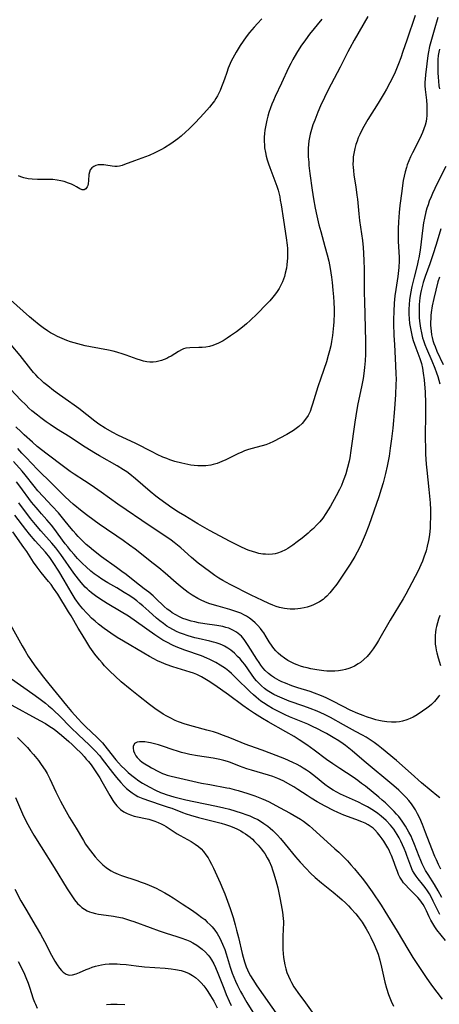
# Model space of a CAD drawing. Units: inches. Extents: x 2098702 to 2104108, y 164897 to 170378.
# Drawn here: x 2099601 to 2099679, y 165155 to 165338 of the extents above; entities that cross this region are included whole.
import ezdxf

# ---------------------------------------------------------------- set-up
doc = ezdxf.new("R2010")
doc.units = ezdxf.units.IN
doc.header["$MEASUREMENT"] = 0
doc.layers.add('c_07_T15S_R20E', color=199, linetype='Continuous')

msp = doc.modelspace()

# ---------------------------------------------------------------- linework, layer by layer
at = {"layer": 'c_07_T15S_R20E'}
for points, elevation in [([(2099679.83, 165174.6), (2099679.16, 165175.83), (2099678.46, 165177.02), (2099677.29, 165178.86), (2099676.82, 165179.65), (2099676.5, 165180.25), (2099676.2, 165180.87), (2099675.92, 165181.5), (2099675.62, 165182.27), (2099674.78, 165184.48), (2099674.33, 165185.56), (2099674.12, 165186.01), (2099673.73, 165186.78), (2099673.09, 165187.88), (2099672.48, 165188.83), (2099672.17, 165189.25), (2099671.85, 165189.66), (2099671.43, 165190.15), (2099670.98, 165190.63), (2099670.4, 165191.21), (2099669.34, 165192.21), (2099668.75, 165192.74), (2099668.12, 165193.27), (2099665.61, 165195.32), (2099664.92, 165195.86), (2099664.23, 165196.39), (2099663.33, 165197.01), (2099660.85, 165198.6), (2099659.56, 165199.47), (2099658.4, 165200.31), (2099656.09, 165202.05), (2099654.71, 165203.04), (2099653.3, 165203.99), (2099652.34, 165204.57), (2099650.79, 165205.47), (2099647.52, 165207.31), (2099646.44, 165207.95), (2099644.97, 165208.85), (2099643.82, 165209.63), (2099642.76, 165210.38), (2099640.09, 165212.37), (2099638.65, 165213.41), (2099637.4, 165214.28), (2099636.35, 165214.96), (2099635.74, 165215.34), (2099635.11, 165215.68), (2099634.2, 165216.12), (2099633.58, 165216.37), (2099632.95, 165216.59), (2099629.76, 165217.59), (2099628.51, 165218.02), (2099627.61, 165218.39), (2099626.9, 165218.71), (2099626.19, 165219.06), (2099625.42, 165219.47), (2099624.32, 165220.1), (2099620.59, 165222.32), (2099619.39, 165223.05), (2099618.19, 165223.82), (2099616.93, 165224.71), (2099615.9, 165225.52), (2099615.29, 165226.04), (2099614.61, 165226.66), (2099613.95, 165227.31), (2099613.64, 165227.62), (2099613, 165228.36), (2099612.39, 165229.12), (2099611.57, 165230.26), (2099610.8, 165231.47), (2099609.48, 165233.72), (2099608.49, 165235.38), (2099607.45, 165237.01), (2099606.82, 165237.9), (2099606.01, 165238.92), (2099604.12, 165241.05), (2099603.08, 165242.27), (2099602.39, 165243.12), (2099600.3, 165245.82)], 984), ([(2099679.5, 165171.46), (2099678.27, 165173.95), (2099677.87, 165174.7), (2099677.53, 165175.28), (2099677.17, 165175.84), (2099676.72, 165176.47), (2099676.23, 165177.1), (2099675.44, 165178.08), (2099675.06, 165178.59), (2099674.7, 165179.11), (2099674.39, 165179.65), (2099674.05, 165180.42), (2099673.36, 165182.42), (2099673.15, 165182.98), (2099672.86, 165183.71), (2099672.54, 165184.43), (2099672.21, 165185.11), (2099671.88, 165185.73), (2099671.52, 165186.34), (2099671.21, 165186.83), (2099670.89, 165187.31), (2099670.28, 165188.08), (2099669.49, 165188.92), (2099668.58, 165189.74), (2099667.96, 165190.22), (2099667.12, 165190.8), (2099666.02, 165191.48), (2099665.26, 165191.89), (2099664.36, 165192.34), (2099662.09, 165193.35), (2099660.99, 165193.85), (2099660.29, 165194.21), (2099659.61, 165194.6), (2099658.73, 165195.18), (2099658.06, 165195.67), (2099656.35, 165197.06), (2099655.78, 165197.5), (2099655.22, 165197.92), (2099654.62, 165198.32), (2099654.02, 165198.71), (2099653.46, 165199.04), (2099652.89, 165199.35), (2099652.12, 165199.74), (2099650.61, 165200.41), (2099648.2, 165201.39), (2099646.39, 165202.07), (2099644.1, 165202.84), (2099643.24, 165203.15), (2099642.48, 165203.45), (2099640.35, 165204.35), (2099639.19, 165204.8), (2099638.09, 165205.19), (2099637.32, 165205.43), (2099636.11, 165205.77), (2099633.57, 165206.43), (2099632.05, 165206.89), (2099630.83, 165207.34), (2099630.19, 165207.6), (2099629.25, 165208.04), (2099628.6, 165208.38), (2099627.94, 165208.77), (2099627.51, 165209.04), (2099626.65, 165209.64), (2099625.39, 165210.58), (2099623.38, 165212.14), (2099621.78, 165213.43), (2099620.12, 165214.8), (2099618.99, 165215.8), (2099618, 165216.75), (2099617.04, 165217.75), (2099616.56, 165218.28), (2099616.09, 165218.84), (2099615.22, 165219.94), (2099614.29, 165221.24), (2099613.7, 165222.14), (2099612.83, 165223.56), (2099612.11, 165224.78), (2099610.79, 165227.05), (2099610.32, 165227.83), (2099608.3, 165231.1), (2099607.54, 165232.24), (2099607.07, 165232.87), (2099606.6, 165233.48), (2099605.24, 165235.12), (2099604.47, 165236.11), (2099603.82, 165237.05), (2099602.53, 165239.04), (2099602.01, 165239.81), (2099599.92, 165242.72)], 982), ([(2099599.54, 165225.36), (2099601.69, 165221.45), (2099602.22, 165220.54), (2099602.83, 165219.54), (2099603.24, 165218.91), (2099604.04, 165217.78), (2099605.66, 165215.65), (2099606.65, 165214.41), (2099609.92, 165210.38), (2099610.88, 165209.25), (2099612.12, 165207.88), (2099612.79, 165207.15), (2099613.47, 165206.45), (2099615.64, 165204.39), (2099616.14, 165203.89), (2099616.62, 165203.39), (2099617.06, 165202.88), (2099617.53, 165202.32), (2099619.13, 165200.27), (2099619.65, 165199.67), (2099620.21, 165199.07), (2099620.78, 165198.5), (2099621.45, 165197.89), (2099622.13, 165197.3), (2099622.59, 165196.94), (2099623.44, 165196.34), (2099624.11, 165195.91), (2099625.36, 165195.2), (2099626.49, 165194.61), (2099627.46, 165194.16), (2099627.98, 165193.96), (2099628.49, 165193.77), (2099629.3, 165193.53), (2099629.93, 165193.36), (2099632.15, 165192.82), (2099633.68, 165192.47), (2099637.88, 165191.59), (2099639.22, 165191.3), (2099640.33, 165191.03), (2099641.27, 165190.77), (2099642.66, 165190.34), (2099643.37, 165190.09), (2099644.1, 165189.8), (2099644.85, 165189.47), (2099645.56, 165189.11), (2099646.26, 165188.71), (2099646.72, 165188.41), (2099647.43, 165187.9), (2099647.9, 165187.52), (2099648.36, 165187.11), (2099648.82, 165186.67), (2099649.27, 165186.21), (2099649.81, 165185.61), (2099650.69, 165184.55), (2099652.58, 165182.2), (2099653.46, 165181.17), (2099654.56, 165179.99), (2099655.39, 165179.16), (2099656.27, 165178.35), (2099657.44, 165177.35), (2099659.59, 165175.62), (2099660.8, 165174.62), (2099661.29, 165174.19), (2099661.9, 165173.63), (2099662.46, 165173.06), (2099662.91, 165172.58), (2099663.81, 165171.56), (2099664.25, 165171.02), (2099664.66, 165170.48), (2099664.99, 165170.01), (2099665.38, 165169.4), (2099665.74, 165168.79), (2099666.24, 165167.88), (2099666.61, 165167.17), (2099667.26, 165165.83), (2099667.74, 165164.67), (2099667.97, 165164.04), (2099668.29, 165162.96), (2099668.61, 165161.66), (2099669.24, 165158.85), (2099669.54, 165157.7), (2099669.9, 165156.56), (2099670.15, 165155.93), (2099670.41, 165155.3), (2099670.84, 165154.38)], 982), ([(2099599.69, 165215.34), (2099603.64, 165212.54), (2099604.81, 165211.7), (2099606, 165210.79), (2099606.6, 165210.31), (2099607.18, 165209.83), (2099607.66, 165209.39), (2099608.61, 165208.47), (2099610.78, 165206.28), (2099612.18, 165204.93), (2099614.19, 165203.04), (2099615.23, 165201.98), (2099616.14, 165200.97), (2099616.61, 165200.38), (2099618.5, 165197.89), (2099619.24, 165196.96), (2099620.05, 165196.02), (2099620.62, 165195.41), (2099621.14, 165194.92), (2099621.67, 165194.47), (2099622.16, 165194.09), (2099622.75, 165193.72), (2099623.26, 165193.44), (2099624.16, 165193.04), (2099625.4, 165192.59), (2099627.79, 165191.83), (2099628.91, 165191.46), (2099629.54, 165191.22), (2099631.56, 165190.42), (2099632.25, 165190.18), (2099633.06, 165189.92), (2099634.5, 165189.51), (2099638.74, 165188.44), (2099639.54, 165188.21), (2099640.32, 165187.95), (2099641.14, 165187.62), (2099641.77, 165187.33), (2099642.39, 165187), (2099642.84, 165186.74), (2099643.28, 165186.45), (2099643.71, 165186.14), (2099644.13, 165185.82), (2099644.56, 165185.44), (2099644.98, 165185.05), (2099645.62, 165184.38), (2099646.29, 165183.6), (2099646.6, 165183.19), (2099646.89, 165182.77), (2099647.35, 165182), (2099647.67, 165181.38), (2099648.11, 165180.36), (2099648.33, 165179.77), (2099648.53, 165179.17), (2099648.94, 165177.78), (2099649.29, 165176.38), (2099649.69, 165174.56), (2099649.95, 165173.23), (2099650.17, 165171.85), (2099650.3, 165170.72), (2099650.34, 165170.15), (2099650.34, 165169.56), (2099650.33, 165168.97), (2099650.23, 165167.1), (2099650.22, 165165.73), (2099650.25, 165164.9), (2099650.29, 165164.16), (2099650.36, 165163.42), (2099650.46, 165162.75), (2099650.58, 165162.08), (2099650.78, 165161.32), (2099651.01, 165160.63), (2099651.28, 165159.95), (2099651.6, 165159.24), (2099651.84, 165158.78), (2099652.29, 165157.98), (2099652.59, 165157.52), (2099653.03, 165156.89), (2099654.44, 165154.98), (2099656.02, 165152.79)], 984), ([(2099599.05, 165210.78), (2099604.98, 165207.58), (2099606, 165207.01), (2099606.49, 165206.72), (2099607.15, 165206.29), (2099607.65, 165205.93), (2099608.33, 165205.4), (2099608.99, 165204.84), (2099610.38, 165203.66), (2099611.01, 165203.08), (2099611.6, 165202.51), (2099612.72, 165201.4), (2099613.24, 165200.84), (2099613.63, 165200.4), (2099614.04, 165199.91), (2099614.51, 165199.3), (2099615.27, 165198.22), (2099616.12, 165196.91), (2099616.54, 165196.21), (2099618.02, 165193.6), (2099618.57, 165192.69), (2099618.84, 165192.3), (2099619.33, 165191.66), (2099619.6, 165191.37), (2099620.02, 165191), (2099620.6, 165190.59), (2099621.23, 165190.25), (2099621.88, 165189.99), (2099622.54, 165189.78), (2099623.14, 165189.63), (2099624.65, 165189.32), (2099625.28, 165189.18), (2099625.85, 165189.02), (2099626.41, 165188.83), (2099626.99, 165188.6), (2099627.56, 165188.34), (2099628.08, 165188.07), (2099628.51, 165187.82), (2099630.01, 165186.81), (2099630.56, 165186.46), (2099631.12, 165186.13), (2099631.77, 165185.77), (2099633.16, 165185.03), (2099633.93, 165184.55), (2099634.54, 165184.08), (2099635, 165183.64), (2099635.44, 165183.16), (2099635.89, 165182.58), (2099636.31, 165181.98), (2099636.6, 165181.48), (2099636.97, 165180.79), (2099637.31, 165180.09), (2099638.58, 165177.36), (2099639.09, 165176.17), (2099639.43, 165175.28), (2099640.41, 165172.54), (2099640.97, 165170.85), (2099641.35, 165169.54), (2099641.63, 165168.49), (2099641.96, 165167.15), (2099642.66, 165164.19), (2099642.83, 165163.51), (2099643.09, 165162.61), (2099643.4, 165161.72), (2099643.64, 165161.14), (2099643.84, 165160.72), (2099644.22, 165160.01), (2099644.64, 165159.32), (2099645.41, 165158.14), (2099649.39, 165152.5)], 986), ([(2099600.8, 165204.38), (2099601.72, 165203.5), (2099602.65, 165202.53), (2099603.17, 165201.95), (2099603.8, 165201.22), (2099604.7, 165200.11), (2099605.24, 165199.37), (2099605.96, 165198.29), (2099606.32, 165197.68), (2099606.83, 165196.72), (2099607.97, 165194.27), (2099608.39, 165193.42), (2099608.84, 165192.54), (2099609.55, 165191.2), (2099610.52, 165189.51), (2099611.73, 165187.5), (2099613.08, 165185.23), (2099613.51, 165184.56), (2099613.99, 165183.88), (2099614.86, 165182.71), (2099615.26, 165182.21), (2099615.82, 165181.57), (2099616.25, 165181.12), (2099616.7, 165180.69), (2099617.32, 165180.19), (2099617.77, 165179.88), (2099618.24, 165179.59), (2099618.68, 165179.35), (2099619.12, 165179.14), (2099619.55, 165178.96), (2099620.16, 165178.72), (2099623.02, 165177.8), (2099623.88, 165177.49), (2099624.62, 165177.2), (2099625.36, 165176.9), (2099626.64, 165176.33), (2099627.33, 165175.99), (2099628.25, 165175.5), (2099629.03, 165175.03), (2099629.8, 165174.53), (2099631.48, 165173.42), (2099633.43, 165172.16), (2099634.36, 165171.52), (2099635.17, 165170.9), (2099635.68, 165170.48), (2099636.17, 165170.04), (2099636.72, 165169.51), (2099637.07, 165169.12), (2099637.56, 165168.52), (2099638, 165167.88), (2099638.48, 165167.05), (2099638.76, 165166.5), (2099639.02, 165165.93), (2099639.43, 165164.9), (2099639.69, 165164.13), (2099640.41, 165161.63), (2099640.78, 165160.54), (2099641.08, 165159.78), (2099641.4, 165159.04), (2099641.78, 165158.23), (2099642.37, 165157.07), (2099642.72, 165156.45), (2099643.53, 165155.05), (2099644.97, 165152.73)], 988), ([(2099680.52, 165166.57), (2099678.95, 165168.57), (2099678.53, 165169.15), (2099678.15, 165169.75), (2099677.81, 165170.36), (2099677.49, 165171.03), (2099676.99, 165172.14), (2099676.63, 165172.84), (2099676.37, 165173.29), (2099676.07, 165173.76), (2099675.73, 165174.2), (2099675.39, 165174.59), (2099673.65, 165176.32), (2099673.13, 165176.88), (2099672.74, 165177.36), (2099672.38, 165177.86), (2099672.06, 165178.41), (2099671.81, 165178.91), (2099671.59, 165179.43), (2099671.34, 165180.08), (2099670.79, 165181.61), (2099670.47, 165182.43), (2099670.26, 165182.92), (2099670.03, 165183.4), (2099669.78, 165183.86), (2099669.04, 165185.08), (2099668.72, 165185.55), (2099668.39, 165186.01), (2099667.9, 165186.64), (2099667.37, 165187.21), (2099667.07, 165187.49), (2099666.67, 165187.79), (2099666.13, 165188.13), (2099665.56, 165188.43), (2099664.96, 165188.7), (2099663.83, 165189.15), (2099661.59, 165189.94), (2099660.47, 165190.41), (2099659.67, 165190.79), (2099658.13, 165191.59), (2099656.63, 165192.43), (2099655.5, 165193.12), (2099654.76, 165193.59), (2099653.02, 165194.75), (2099652.29, 165195.21), (2099651.71, 165195.54), (2099650.28, 165196.31), (2099649.28, 165196.78), (2099648.37, 165197.12), (2099647.58, 165197.37), (2099644.39, 165198.31), (2099643.55, 165198.58), (2099642.19, 165199.08), (2099640.48, 165199.77), (2099639.95, 165199.95), (2099639.23, 165200.15), (2099638.5, 165200.33), (2099637.29, 165200.57), (2099634.33, 165201.01), (2099632.91, 165201.26), (2099632.2, 165201.41), (2099631.36, 165201.61), (2099630.59, 165201.83), (2099629.78, 165202.09), (2099627.8, 165202.79), (2099627.08, 165203.01), (2099626.32, 165203.23), (2099625.58, 165203.4), (2099625.24, 165203.47), (2099624.55, 165203.58), (2099624.02, 165203.61), (2099623.54, 165203.6), (2099623.1, 165203.53), (2099622.62, 165203.27), (2099622.36, 165202.75), (2099622.35, 165202.43), (2099622.42, 165201.95), (2099622.58, 165201.46), (2099622.85, 165200.96), (2099623.09, 165200.65), (2099623.58, 165200.18), (2099624.04, 165199.82), (2099624.55, 165199.48), (2099625.25, 165199.04), (2099625.8, 165198.73), (2099627.09, 165198.05), (2099627.85, 165197.71), (2099628.22, 165197.56), (2099628.68, 165197.41), (2099629.46, 165197.19), (2099635.1, 165195.93), (2099636.62, 165195.62), (2099639.78, 165195.05), (2099640.32, 165194.94), (2099641.16, 165194.74), (2099641.91, 165194.52), (2099643.74, 165193.96), (2099645.03, 165193.53), (2099645.67, 165193.3), (2099646.29, 165193.06), (2099647.01, 165192.74), (2099647.7, 165192.4), (2099649.61, 165191.36), (2099651.61, 165190.31), (2099652.38, 165189.88), (2099653.51, 165189.2), (2099654.09, 165188.81), (2099654.65, 165188.39), (2099655.2, 165187.96), (2099655.77, 165187.48), (2099659.93, 165183.7), (2099660.65, 165183.03), (2099661.58, 165182.13), (2099662.26, 165181.42), (2099662.93, 165180.7), (2099663.58, 165179.96), (2099664.4, 165178.98), (2099665.02, 165178.21), (2099665.62, 165177.42), (2099666.88, 165175.65), (2099668.53, 165173.2), (2099669.26, 165172.08), (2099671.56, 165168.35), (2099673.53, 165165), (2099674.48, 165163.43), (2099675.92, 165161.17), (2099676.91, 165159.68), (2099677.92, 165158.28), (2099679.94, 165155.67)], 980), ([(2099600.42, 165193.26), (2099601.37, 165191.03), (2099601.95, 165189.77), (2099602.74, 165188.23), (2099603.38, 165187.08), (2099603.88, 165186.23), (2099605.24, 165184.02), (2099607.64, 165180.22), (2099610.07, 165176.24), (2099610.66, 165175.3), (2099611.04, 165174.73), (2099611.45, 165174.17), (2099612.02, 165173.49), (2099612.41, 165173.11), (2099612.81, 165172.76), (2099613.29, 165172.42), (2099613.79, 165172.14), (2099614.22, 165171.95), (2099614.68, 165171.79), (2099615.35, 165171.61), (2099615.88, 165171.5), (2099616.43, 165171.41), (2099618.67, 165171.12), (2099619.29, 165171.02), (2099620.36, 165170.79), (2099621.12, 165170.59), (2099621.87, 165170.35), (2099622.51, 165170.13), (2099625.5, 165168.99), (2099627.2, 165168.38), (2099628.53, 165167.96), (2099630.48, 165167.37), (2099631.25, 165167.12), (2099632.27, 165166.73), (2099632.89, 165166.45), (2099633.49, 165166.15), (2099634.21, 165165.74), (2099634.74, 165165.37), (2099635.24, 165164.98), (2099635.82, 165164.44), (2099636.35, 165163.86), (2099636.61, 165163.52), (2099636.97, 165162.98), (2099637.36, 165162.28), (2099637.71, 165161.55), (2099638.15, 165160.49), (2099639.22, 165157.71), (2099639.69, 165156.54), (2099640.23, 165155.29), (2099640.61, 165154.5)], 990), ([(2099600.3, 165176.13), (2099601.46, 165173.98), (2099602.34, 165172.44), (2099604.31, 165169.12), (2099605.09, 165167.78), (2099605.84, 165166.4), (2099607.16, 165163.87), (2099607.78, 165162.73), (2099608.21, 165162.04), (2099608.62, 165161.46), (2099608.98, 165161.04), (2099609.35, 165160.68), (2099609.89, 165160.32), (2099610.46, 165160.15), (2099611.07, 165160.19), (2099611.73, 165160.38), (2099612.38, 165160.65), (2099613.58, 165161.17), (2099614.15, 165161.4), (2099614.73, 165161.61), (2099615.33, 165161.8), (2099615.89, 165161.95), (2099616.46, 165162.07), (2099617.16, 165162.17), (2099617.87, 165162.24), (2099618.63, 165162.26), (2099619.35, 165162.25), (2099619.92, 165162.21), (2099621.08, 165162.1), (2099622.89, 165161.88), (2099624.45, 165161.72), (2099628.29, 165161.44), (2099629.43, 165161.33), (2099630.26, 165161.22), (2099631.3, 165161), (2099632.04, 165160.76), (2099632.76, 165160.45), (2099633.44, 165160.07), (2099633.99, 165159.69), (2099634.51, 165159.23), (2099635, 165158.73), (2099635.5, 165158.14), (2099635.9, 165157.63), (2099636.27, 165157.1), (2099636.78, 165156.32), (2099637.38, 165155.27), (2099637.99, 165154.05)], 992)]:
    msp.add_lwpolyline(points, dxfattribs=dict(at, elevation=elevation))
for points in [[(2099657.51, 165338.22, 1000), (2099655.21, 165335.37, 1000), (2099654.43, 165334.36, 1000), (2099653.61, 165333.18, 1000), (2099652.76, 165331.84, 1000), (2099652.09, 165330.67, 1000), (2099651.71, 165329.93, 1000), (2099651.32, 165329.13, 1000), (2099650.02, 165326.29, 1000), (2099648.8, 165323.76, 1000), (2099648.48, 165323.07, 1000), (2099648.19, 165322.37, 1000), (2099647.93, 165321.66, 1000), (2099647.64, 165320.81, 1000), (2099647.44, 165320.11, 1000), (2099647.25, 165319.37, 1000), (2099647.05, 165318.45, 1000), (2099646.9, 165317.52, 1000), (2099646.83, 165316.91, 1000), (2099646.78, 165316.19, 1000), (2099646.77, 165315.47, 1000), (2099646.8, 165314.75, 1000), (2099646.84, 165314.25, 1000), (2099646.99, 165313.37, 1000), (2099647.15, 165312.68, 1000), (2099647.34, 165311.98, 1000), (2099647.58, 165311.24, 1000), (2099647.82, 165310.55, 1000), (2099648.75, 165308.1, 1000), (2099649.11, 165307.08, 1000), (2099649.34, 165306.32, 1000), (2099649.65, 165305.09, 1000), (2099649.77, 165304.49, 1000), (2099649.92, 165303.58, 1000), (2099650.34, 165300.75, 1000), (2099650.85, 165297.47, 1000), (2099651.03, 165296.08, 1000), (2099651.08, 165295.49, 1000), (2099651.11, 165294.91, 1000), (2099651.11, 165294.27, 1000), (2099651.1, 165293.7, 1000), (2099651.06, 165293.13, 1000), (2099650.99, 165292.46, 1000), (2099650.89, 165291.79, 1000), (2099650.7, 165290.91, 1000), (2099650.52, 165290.25, 1000), (2099650.35, 165289.76, 1000), (2099650.16, 165289.28, 1000), (2099649.87, 165288.65, 1000), (2099649.54, 165288.04, 1000), (2099649.18, 165287.45, 1000), (2099648.88, 165287.03, 1000), (2099648.36, 165286.39, 1000), (2099647.81, 165285.76, 1000), (2099647.21, 165285.12, 1000), (2099645.46, 165283.32, 1000), (2099644.17, 165282.05, 1000), (2099643.47, 165281.42, 1000), (2099642.72, 165280.8, 1000), (2099641.6, 165279.96, 1000), (2099640.52, 165279.22, 1000), (2099639.85, 165278.78, 1000), (2099639.1, 165278.31, 1000), (2099638.62, 165278.03, 1000), (2099638.13, 165277.78, 1000), (2099637.66, 165277.57, 1000), (2099637.18, 165277.39, 1000), (2099636.55, 165277.23, 1000), (2099635.91, 165277.12, 1000), (2099635.2, 165277.05, 1000), (2099634.57, 165277.02, 1000), (2099632.89, 165276.98, 1000), (2099632.18, 165276.9, 1000), (2099631.75, 165276.79, 1000), (2099631.35, 165276.63, 1000), (2099630.78, 165276.31, 1000), (2099629.42, 165275.43, 1000), (2099629.03, 165275.21, 1000), (2099628.63, 165275, 1000), (2099628.14, 165274.79, 1000), (2099627.64, 165274.62, 1000), (2099627.13, 165274.49, 1000), (2099626.66, 165274.4, 1000), (2099626.06, 165274.33, 1000), (2099625.47, 165274.32, 1000), (2099624.89, 165274.38, 1000), (2099624.31, 165274.49, 1000), (2099623.7, 165274.66, 1000), (2099623.09, 165274.86, 1000), (2099621.08, 165275.61, 1000), (2099620.47, 165275.82, 1000), (2099619.31, 165276.17, 1000), (2099618.63, 165276.33, 1000), (2099617.77, 165276.52, 1000), (2099614.42, 165277.16, 1000), (2099613.43, 165277.37, 1000), (2099612.05, 165277.7, 1000), (2099611.38, 165277.89, 1000), (2099610.71, 165278.09, 1000), (2099610.02, 165278.34, 1000), (2099609.14, 165278.69, 1000), (2099608.27, 165279.08, 1000), (2099607.57, 165279.44, 1000), (2099606.97, 165279.79, 1000), (2099606.38, 165280.17, 1000), (2099605.61, 165280.69, 1000), (2099604.86, 165281.25, 1000), (2099603.77, 165282.12, 1000), (2099603.03, 165282.76, 1000), (2099601.85, 165283.8, 1000), (2099599.53, 165285.9, 1000)], [(2099674.86, 165338.86, 996), (2099673.36, 165334.3, 996), (2099672.62, 165332.15, 996), (2099672.21, 165331, 996), (2099671.78, 165329.86, 996), (2099671.15, 165328.35, 996), (2099670.58, 165327.12, 996), (2099670.17, 165326.32, 996), (2099669.54, 165325.14, 996), (2099669.11, 165324.39, 996), (2099667.97, 165322.53, 996), (2099666.06, 165319.51, 996), (2099665.3, 165318.2, 996), (2099664.94, 165317.51, 996), (2099664.56, 165316.71, 996), (2099664.3, 165316.11, 996), (2099664.06, 165315.49, 996), (2099663.85, 165314.87, 996), (2099663.63, 165314.09, 996), (2099663.5, 165313.46, 996), (2099663.36, 165312.53, 996), (2099663.31, 165311.86, 996), (2099663.3, 165311.2, 996), (2099663.33, 165310.59, 996), (2099663.38, 165309.98, 996), (2099663.49, 165309.14, 996), (2099663.84, 165306.94, 996), (2099664.05, 165305.44, 996), (2099664.13, 165304.69, 996), (2099664.38, 165301.95, 996), (2099664.53, 165300.7, 996), (2099665.06, 165296.98, 996), (2099665.19, 165295.65, 996), (2099665.26, 165294.62, 996), (2099665.33, 165293.16, 996), (2099665.36, 165291.7, 996), (2099665.4, 165287.17, 996), (2099665.42, 165285.7, 996), (2099665.63, 165278.16, 996), (2099665.64, 165276.89, 996), (2099665.62, 165275.81, 996), (2099665.57, 165274.55, 996), (2099665.46, 165273.34, 996), (2099665.32, 165272.19, 996), (2099665.19, 165271.29, 996), (2099664.89, 165269.73, 996), (2099664.2, 165266.57, 996), (2099664, 165265.5, 996), (2099663.64, 165263.14, 996), (2099662.93, 165257.84, 996), (2099662.71, 165256.52, 996), (2099662.59, 165255.89, 996), (2099662.31, 165254.72, 996), (2099661.96, 165253.49, 996), (2099661.74, 165252.83, 996), (2099661.5, 165252.18, 996), (2099661.14, 165251.31, 996), (2099660.8, 165250.6, 996), (2099660.18, 165249.4, 996), (2099659.1, 165247.47, 996), (2099658.7, 165246.79, 996), (2099658.27, 165246.12, 996), (2099657.67, 165245.26, 996), (2099657.12, 165244.59, 996), (2099656.54, 165243.94, 996), (2099655.97, 165243.36, 996), (2099655.36, 165242.81, 996), (2099654.98, 165242.48, 996), (2099653.83, 165241.53, 996), (2099652.92, 165240.82, 996), (2099652.07, 165240.21, 996), (2099651.19, 165239.63, 996), (2099650.73, 165239.36, 996), (2099649.9, 165238.97, 996), (2099649.23, 165238.74, 996), (2099648.78, 165238.63, 996), (2099648.32, 165238.56, 996), (2099647.5, 165238.5, 996), (2099647, 165238.52, 996), (2099646.5, 165238.57, 996), (2099645.79, 165238.69, 996), (2099645.18, 165238.84, 996), (2099644.57, 165239.03, 996), (2099643.96, 165239.25, 996), (2099643.5, 165239.43, 996), (2099642.31, 165239.97, 996), (2099640.44, 165240.91, 996), (2099636.57, 165242.98, 996), (2099634.43, 165244.19, 996), (2099631.96, 165245.66, 996), (2099630.78, 165246.39, 996), (2099629.58, 165247.19, 996), (2099628.43, 165247.99, 996), (2099627.35, 165248.78, 996), (2099626.59, 165249.36, 996), (2099625.51, 165250.24, 996), (2099622.82, 165252.58, 996), (2099621.75, 165253.44, 996), (2099621.17, 165253.86, 996), (2099620.58, 165254.27, 996), (2099619.35, 165255.02, 996), (2099616.07, 165256.87, 996), (2099615.34, 165257.3, 996), (2099614.2, 165257.99, 996), (2099612.92, 165258.8, 996), (2099610.6, 165260.32, 996), (2099608.08, 165261.91, 996), (2099606.91, 165262.69, 996), (2099606.13, 165263.22, 996), (2099605.17, 165263.92, 996), (2099604.51, 165264.43, 996), (2099603.49, 165265.27, 996), (2099602.94, 165265.77, 996), (2099602.4, 165266.28, 996), (2099601.4, 165267.29, 996), (2099599.59, 165269.2, 996)], [(2099666.1, 165338.69, 998), (2099663.54, 165334.25, 998), (2099662.72, 165332.79, 998), (2099662.34, 165332.09, 998), (2099660.89, 165329.23, 998), (2099658.69, 165325.06, 998), (2099657.97, 165323.59, 998), (2099657.26, 165322.05, 998), (2099656.75, 165320.84, 998), (2099656.17, 165319.38, 998), (2099655.85, 165318.53, 998), (2099655.57, 165317.66, 998), (2099655.34, 165316.8, 998), (2099655.2, 165316.15, 998), (2099655.09, 165315.5, 998), (2099655.01, 165314.85, 998), (2099654.97, 165314.16, 998), (2099654.95, 165313.5, 998), (2099654.98, 165312.53, 998), (2099655.05, 165311.55, 998), (2099655.11, 165310.92, 998), (2099655.29, 165309.47, 998), (2099655.7, 165306.34, 998), (2099655.95, 165304.7, 998), (2099656.26, 165303.01, 998), (2099656.57, 165301.57, 998), (2099656.97, 165299.87, 998), (2099657.29, 165298.67, 998), (2099658.09, 165295.88, 998), (2099658.52, 165294.27, 998), (2099658.79, 165293.12, 998), (2099659.05, 165291.73, 998), (2099659.29, 165290.15, 998), (2099659.42, 165289.17, 998), (2099659.58, 165287.71, 998), (2099659.67, 165286.5, 998), (2099659.73, 165285.46, 998), (2099659.77, 165284.15, 998), (2099659.78, 165283.46, 998), (2099659.74, 165281.85, 998), (2099659.7, 165281.16, 998), (2099659.57, 165279.92, 998), (2099659.49, 165279.28, 998), (2099659.31, 165278.17, 998), (2099659.15, 165277.34, 998), (2099658.94, 165276.44, 998), (2099658.7, 165275.54, 998), (2099658.35, 165274.36, 998), (2099657.31, 165271.33, 998), (2099656.77, 165269.71, 998), (2099655.78, 165266.49, 998), (2099655.6, 165265.95, 998), (2099655.3, 165265.15, 998), (2099654.94, 165264.4, 998), (2099654.48, 165263.67, 998), (2099653.84, 165262.91, 998), (2099653.21, 165262.32, 998), (2099652.74, 165261.95, 998), (2099652.25, 165261.59, 998), (2099651.63, 165261.2, 998), (2099650.99, 165260.84, 998), (2099648.52, 165259.55, 998), (2099647.7, 165259.17, 998), (2099647.05, 165258.92, 998), (2099646.38, 165258.71, 998), (2099644.28, 165258.16, 998), (2099643.63, 165257.96, 998), (2099643.11, 165257.78, 998), (2099642.59, 165257.57, 998), (2099641.85, 165257.24, 998), (2099639.6, 165256.12, 998), (2099638.86, 165255.79, 998), (2099637.99, 165255.46, 998), (2099637.26, 165255.25, 998), (2099636.82, 165255.15, 998), (2099635.91, 165255.03, 998), (2099634.98, 165254.99, 998), (2099634.42, 165255.01, 998), (2099633.73, 165255.06, 998), (2099633.13, 165255.15, 998), (2099632.53, 165255.25, 998), (2099631.44, 165255.48, 998), (2099630.11, 165255.82, 998), (2099629.21, 165256.11, 998), (2099628.6, 165256.34, 998), (2099627.9, 165256.63, 998), (2099626.83, 165257.12, 998), (2099625.87, 165257.58, 998), (2099622.84, 165259.13, 998), (2099619.51, 165260.69, 998), (2099618.55, 165261.2, 998), (2099617.17, 165262, 998), (2099615.99, 165262.78, 998), (2099615.24, 165263.31, 998), (2099612.23, 165265.66, 998), (2099611.38, 165266.3, 998), (2099610.33, 165267.05, 998), (2099608.61, 165268.25, 998), (2099607.52, 165269.04, 998), (2099606.46, 165269.88, 998), (2099605.75, 165270.48, 998), (2099605.2, 165270.97, 998), (2099604.67, 165271.48, 998), (2099604.21, 165271.95, 998), (2099603.81, 165272.4, 998), (2099603.31, 165272.99, 998), (2099601.29, 165275.57, 998), (2099599.62, 165277.54, 998)], [(2099679.1, 165338.5, 994), (2099678.4, 165336.15, 994), (2099677.78, 165333.97, 994), (2099677.57, 165333.11, 994), (2099677.37, 165332.11, 994), (2099677.25, 165331.41, 994), (2099677.06, 165329.88, 994), (2099676.82, 165327.81, 994), (2099676.74, 165327.01, 994), (2099676.71, 165326.48, 994), (2099676.71, 165325.78, 994), (2099676.76, 165325.11, 994), (2099676.98, 165323.11, 994), (2099677.05, 165322.2, 994), (2099677.08, 165321.66, 994), (2099677.09, 165321.12, 994), (2099677.05, 165320.19, 994), (2099677, 165319.68, 994), (2099676.91, 165319.16, 994), (2099676.74, 165318.46, 994), (2099676.52, 165317.78, 994), (2099676.25, 165317.08, 994), (2099675.74, 165315.97, 994), (2099674.38, 165313.32, 994), (2099674.03, 165312.58, 994), (2099673.71, 165311.83, 994), (2099673.41, 165311.03, 994), (2099673.26, 165310.59, 994), (2099673.03, 165309.76, 994), (2099672.83, 165308.93, 994), (2099672.68, 165308.13, 994), (2099672.53, 165307.22, 994), (2099672.38, 165306.14, 994), (2099672.06, 165303.5, 994), (2099671.92, 165302.17, 994), (2099671.77, 165300.44, 994), (2099671.71, 165299.17, 994), (2099671.69, 165298.06, 994), (2099671.72, 165296.76, 994), (2099671.88, 165293.88, 994), (2099671.89, 165293.17, 994), (2099671.85, 165291.97, 994), (2099671.74, 165290.83, 994), (2099671.66, 165290.24, 994), (2099671.26, 165287.87, 994), (2099671.1, 165286.69, 994), (2099670.97, 165285.28, 994), (2099670.89, 165283.76, 994), (2099670.86, 165282.27, 994), (2099670.86, 165281.52, 994), (2099670.92, 165279.3, 994), (2099671.01, 165277.58, 994), (2099671.25, 165273.71, 994), (2099671.31, 165272.16, 994), (2099671.32, 165271.14, 994), (2099671.3, 165270.14, 994), (2099671.22, 165268.29, 994), (2099671.02, 165265.6, 994), (2099670.7, 165261.99, 994), (2099670.49, 165260.05, 994), (2099670.26, 165258.3, 994), (2099670.02, 165256.8, 994), (2099669.65, 165254.91, 994), (2099669.36, 165253.59, 994), (2099668.9, 165251.82, 994), (2099668.56, 165250.66, 994), (2099668.09, 165249.25, 994), (2099666.23, 165243.91, 994), (2099665.57, 165242.15, 994), (2099665.21, 165241.27, 994), (2099664.62, 165239.96, 994), (2099664.1, 165238.95, 994), (2099663.64, 165238.13, 994), (2099662.75, 165236.66, 994), (2099661.54, 165234.82, 994), (2099660.79, 165233.72, 994), (2099660.27, 165232.98, 994), (2099659.52, 165231.98, 994), (2099659, 165231.34, 994), (2099658.45, 165230.75, 994), (2099658.09, 165230.42, 994), (2099657.74, 165230.13, 994), (2099657.06, 165229.67, 994), (2099656.34, 165229.27, 994), (2099655.84, 165229.05, 994), (2099655.32, 165228.85, 994), (2099654.78, 165228.68, 994), (2099654.22, 165228.54, 994), (2099653.55, 165228.42, 994), (2099653.01, 165228.35, 994), (2099652.47, 165228.32, 994), (2099651.58, 165228.32, 994), (2099651.07, 165228.37, 994), (2099650.57, 165228.43, 994), (2099649.64, 165228.63, 994), (2099649.01, 165228.83, 994), (2099648.39, 165229.06, 994), (2099647.6, 165229.37, 994), (2099646.44, 165229.89, 994), (2099644.33, 165230.91, 994), (2099640.44, 165232.89, 994), (2099639.09, 165233.63, 994), (2099638.34, 165234.08, 994), (2099637.56, 165234.58, 994), (2099636.55, 165235.29, 994), (2099634.49, 165236.9, 994), (2099633.22, 165237.95, 994), (2099631.25, 165239.7, 994), (2099630.64, 165240.21, 994), (2099630.02, 165240.71, 994), (2099629.41, 165241.16, 994), (2099628.24, 165241.98, 994), (2099625.5, 165243.79, 994), (2099619.49, 165247.88, 994), (2099616.38, 165250.12, 994), (2099614.53, 165251.42, 994), (2099613.31, 165252.22, 994), (2099611.38, 165253.43, 994), (2099610.61, 165253.95, 994), (2099609.36, 165254.86, 994), (2099606.31, 165257.18, 994), (2099604.5, 165258.63, 994), (2099603.62, 165259.38, 994), (2099602.06, 165260.8, 994), (2099601.48, 165261.34, 994), (2099600.53, 165262.27, 994)], [(2099646.32, 165338.24, 1002), (2099645.5, 165337.41, 1002), (2099644.87, 165336.71, 1002), (2099644.03, 165335.7, 1002), (2099643.42, 165334.9, 1002), (2099642.85, 165334.11, 1002), (2099642.3, 165333.31, 1002), (2099641.9, 165332.69, 1002), (2099641.52, 165332.05, 1002), (2099640.91, 165330.93, 1002), (2099640.64, 165330.37, 1002), (2099640.27, 165329.52, 1002), (2099640.08, 165329.05, 1002), (2099639.79, 165328.25, 1002), (2099639.38, 165327.03, 1002), (2099639.08, 165326.21, 1002), (2099638.82, 165325.56, 1002), (2099638.55, 165324.91, 1002), (2099638.06, 165323.93, 1002), (2099637.76, 165323.41, 1002), (2099637.48, 165322.97, 1002), (2099637.02, 165322.33, 1002), (2099636.6, 165321.82, 1002), (2099635.54, 165320.65, 1002), (2099633.94, 165318.95, 1002), (2099632.74, 165317.73, 1002), (2099632.2, 165317.22, 1002), (2099631.27, 165316.41, 1002), (2099630.66, 165315.93, 1002), (2099629.35, 165314.99, 1002), (2099628.2, 165314.25, 1002), (2099627.61, 165313.91, 1002), (2099627.01, 165313.58, 1002), (2099626.4, 165313.28, 1002), (2099625.34, 165312.82, 1002), (2099622.62, 165311.82, 1002), (2099620.77, 165311.1, 1002), (2099620.29, 165310.95, 1002), (2099619.83, 165310.84, 1002), (2099619.37, 165310.78, 1002), (2099618.92, 165310.78, 1002), (2099618.47, 165310.82, 1002), (2099617.28, 165311.02, 1002), (2099616.87, 165311.07, 1002), (2099616.38, 165311.09, 1002), (2099615.84, 165311.03, 1002), (2099615.41, 165310.93, 1002), (2099615.02, 165310.76, 1002), (2099614.64, 165310.49, 1002), (2099614.36, 165310.13, 1002), (2099614.2, 165309.71, 1002), (2099614.13, 165309.23, 1002), (2099614.05, 165308.15, 1002), (2099613.96, 165307.55, 1002), (2099613.9, 165307.24, 1002), (2099613.8, 165306.96, 1002), (2099613.56, 165306.56, 1002), (2099613.23, 165306.38, 1002), (2099612.87, 165306.39, 1002), (2099612.44, 165306.59, 1002), (2099611.81, 165306.98, 1002), (2099611.36, 165307.22, 1002), (2099610.87, 165307.45, 1002), (2099610.33, 165307.67, 1002), (2099609.49, 165307.95, 1002), (2099608.86, 165308.11, 1002), (2099608.21, 165308.23, 1002), (2099607.39, 165308.31, 1002), (2099606.77, 165308.34, 1002), (2099604.51, 165308.33, 1002), (2099603.56, 165308.38, 1002), (2099602.78, 165308.47, 1002), (2099602.02, 165308.63, 1002), (2099601.44, 165308.82, 1002), (2099600.99, 165309.02, 1002)], [(2099679.4, 165332.58, 992), (2099679.29, 165332.04, 992), (2099679.2, 165331.4, 992), (2099679.14, 165330.69, 992), (2099679.12, 165329.97, 992), (2099679.13, 165328.19, 992), (2099679.16, 165327.41, 992), (2099679.22, 165326.62, 992), (2099679.32, 165325.78, 992), (2099679.41, 165325.2, 992)], [(2099680.58, 165310.76, 992), (2099679, 165307.61, 992), (2099678.11, 165305.72, 992), (2099677.86, 165305.13, 992), (2099677.51, 165304.27, 992), (2099677.29, 165303.62, 992), (2099677.08, 165302.98, 992), (2099676.89, 165302.32, 992), (2099676.61, 165301.1, 992), (2099676.45, 165300.23, 992), (2099676.31, 165299.35, 992), (2099675.79, 165295.16, 992), (2099675.57, 165293.76, 992), (2099675.47, 165293.26, 992), (2099675.25, 165292.31, 992), (2099674.69, 165290.14, 992), (2099674.27, 165288.41, 992), (2099674.01, 165287.11, 992), (2099673.83, 165285.89, 992), (2099673.75, 165285.03, 992), (2099673.71, 165284.17, 992), (2099673.72, 165283.25, 992), (2099673.77, 165282.36, 992), (2099673.86, 165281.48, 992), (2099673.95, 165280.88, 992), (2099674.12, 165279.94, 992), (2099674.34, 165279.02, 992), (2099674.53, 165278.32, 992), (2099674.75, 165277.65, 992), (2099674.99, 165276.99, 992), (2099675.76, 165275.02, 992), (2099676.06, 165274.03, 992), (2099676.25, 165273.16, 992), (2099676.4, 165272.27, 992), (2099676.56, 165271.02, 992), (2099676.63, 165270.23, 992), (2099676.72, 165268.81, 992), (2099676.79, 165266.59, 992), (2099676.8, 165265, 992), (2099676.76, 165260.17, 992), (2099676.8, 165258.3, 992), (2099676.84, 165257.17, 992), (2099676.94, 165255.33, 992), (2099677.04, 165254.18, 992), (2099677.45, 165250.57, 992), (2099677.57, 165249.34, 992), (2099677.66, 165248.14, 992), (2099677.72, 165246.81, 992), (2099677.73, 165245.15, 992), (2099677.71, 165244.48, 992), (2099677.66, 165243.47, 992), (2099677.54, 165242.18, 992), (2099677.37, 165241.07, 992), (2099677.14, 165240.02, 992), (2099676.92, 165239.2, 992), (2099676.53, 165237.98, 992), (2099676.25, 165237.25, 992), (2099675.96, 165236.55, 992), (2099675.42, 165235.42, 992), (2099673.7, 165232.14, 992), (2099673.16, 165231.13, 992), (2099672.63, 165230.2, 992), (2099670.23, 165226.26, 992), (2099668.06, 165222.45, 992), (2099667.69, 165221.85, 992), (2099667.06, 165220.91, 992), (2099666.52, 165220.19, 992), (2099665.93, 165219.52, 992), (2099665.33, 165218.93, 992), (2099664.68, 165218.4, 992), (2099664.29, 165218.12, 992), (2099663.57, 165217.7, 992), (2099663.05, 165217.46, 992), (2099662.52, 165217.24, 992), (2099661.93, 165217.06, 992), (2099661.33, 165216.92, 992), (2099660.62, 165216.81, 992), (2099659.91, 165216.76, 992), (2099659.16, 165216.75, 992), (2099658.43, 165216.77, 992), (2099657.86, 165216.82, 992), (2099656.56, 165216.99, 992), (2099655.46, 165217.2, 992), (2099654.78, 165217.36, 992), (2099654.14, 165217.53, 992), (2099653.52, 165217.72, 992), (2099652.9, 165217.94, 992), (2099652.4, 165218.14, 992), (2099651.9, 165218.37, 992), (2099651.19, 165218.74, 992), (2099650.52, 165219.16, 992), (2099649.86, 165219.65, 992), (2099649.38, 165220.08, 992), (2099648.92, 165220.54, 992), (2099648.56, 165220.97, 992), (2099648.23, 165221.41, 992), (2099647.67, 165222.25, 992), (2099647.14, 165223.13, 992), (2099646.67, 165223.87, 992), (2099646.39, 165224.26, 992), (2099646.06, 165224.7, 992), (2099645.58, 165225.25, 992), (2099645.08, 165225.77, 992), (2099644.58, 165226.22, 992), (2099644.05, 165226.63, 992), (2099643.5, 165226.99, 992), (2099643.1, 165227.21, 992), (2099642.42, 165227.53, 992), (2099641.88, 165227.75, 992), (2099641.32, 165227.94, 992), (2099640.38, 165228.23, 992), (2099638.18, 165228.84, 992), (2099637.51, 165229.03, 992), (2099636.46, 165229.39, 992), (2099635.74, 165229.67, 992), (2099635.04, 165229.99, 992), (2099634.4, 165230.3, 992), (2099633.35, 165230.93, 992), (2099632.62, 165231.42, 992), (2099632.03, 165231.86, 992), (2099631.46, 165232.31, 992), (2099630.4, 165233.19, 992), (2099628.31, 165235.04, 992), (2099627.15, 165236.01, 992), (2099626.11, 165236.84, 992), (2099622.74, 165239.47, 992), (2099621.68, 165240.25, 992), (2099620.49, 165241.09, 992), (2099619.34, 165241.88, 992), (2099617.39, 165243.18, 992), (2099616.05, 165244.11, 992), (2099613.91, 165245.67, 992), (2099612.87, 165246.49, 992), (2099611.2, 165247.86, 992), (2099610.56, 165248.43, 992), (2099609.57, 165249.36, 992), (2099607.3, 165251.62, 992), (2099604.51, 165254.34, 992), (2099602.42, 165256.54, 992), (2099601.64, 165257.38, 992), (2099600.88, 165258.25, 992)], [(2099679.67, 165299.14, 990), (2099678.81, 165296.21, 990), (2099678.2, 165294.29, 990), (2099677.63, 165292.63, 990), (2099676.75, 165290.29, 990), (2099676.38, 165289.12, 990), (2099676.18, 165288.39, 990), (2099676.01, 165287.66, 990), (2099675.9, 165287.1, 990), (2099675.78, 165286.32, 990), (2099675.7, 165285.68, 990), (2099675.65, 165285.04, 990), (2099675.62, 165284.16, 990), (2099675.63, 165283.28, 990), (2099675.66, 165282.6, 990), (2099675.72, 165281.94, 990), (2099675.89, 165280.64, 990), (2099676.05, 165279.75, 990), (2099676.26, 165278.87, 990), (2099676.41, 165278.37, 990), (2099676.68, 165277.6, 990), (2099677, 165276.86, 990), (2099678.02, 165274.55, 990), (2099678.58, 165273.18, 990), (2099678.89, 165272.32, 990), (2099679.13, 165271.61, 990), (2099679.32, 165270.94, 990), (2099679.5, 165270.27, 990)], [(2099679.4, 165290.12, 988), (2099679.14, 165289.25, 988), (2099678.74, 165287.74, 988), (2099678.35, 165286.14, 988), (2099678.08, 165284.77, 988), (2099677.89, 165283.57, 988), (2099677.83, 165282.97, 988), (2099677.78, 165282.41, 988), (2099677.76, 165281.8, 988), (2099677.76, 165281.19, 988), (2099677.79, 165280.65, 988), (2099677.84, 165280.11, 988), (2099677.94, 165279.43, 988), (2099678.05, 165278.89, 988), (2099678.19, 165278.36, 988), (2099678.38, 165277.78, 988), (2099678.59, 165277.21, 988), (2099678.95, 165276.38, 988), (2099680.08, 165273.88, 988)], [(2099679.4, 165212.31, 990), (2099679.22, 165212.04, 990), (2099678.99, 165211.71, 990), (2099678.49, 165211.12, 990), (2099677.92, 165210.57, 990), (2099677.56, 165210.25, 990), (2099677.07, 165209.85, 990), (2099676.28, 165209.28, 990), (2099675.23, 165208.6, 990), (2099674.54, 165208.21, 990), (2099673.95, 165207.93, 990), (2099673.35, 165207.69, 990), (2099672.54, 165207.46, 990), (2099671.94, 165207.35, 990), (2099671.33, 165207.28, 990), (2099670.51, 165207.26, 990), (2099669.62, 165207.32, 990), (2099668.76, 165207.45, 990), (2099668.15, 165207.57, 990), (2099667.54, 165207.72, 990), (2099666.99, 165207.88, 990), (2099665.82, 165208.26, 990), (2099665.2, 165208.48, 990), (2099664.21, 165208.88, 990), (2099662.81, 165209.51, 990), (2099661.5, 165210.17, 990), (2099659.41, 165211.25, 990), (2099658.3, 165211.77, 990), (2099657.43, 165212.16, 990), (2099656.13, 165212.66, 990), (2099655.3, 165212.95, 990), (2099653.06, 165213.65, 990), (2099651.9, 165214.03, 990), (2099650.71, 165214.5, 990), (2099650.04, 165214.79, 990), (2099649.55, 165215.03, 990), (2099648.7, 165215.51, 990), (2099648.1, 165215.9, 990), (2099647.54, 165216.34, 990), (2099646.95, 165216.9, 990), (2099646.52, 165217.38, 990), (2099646.13, 165217.89, 990), (2099645.81, 165218.35, 990), (2099645.39, 165218.98, 990), (2099643.81, 165221.55, 990), (2099643.43, 165222.12, 990), (2099643.03, 165222.66, 990), (2099642.51, 165223.25, 990), (2099642.2, 165223.54, 990), (2099641.59, 165224.01, 990), (2099640.94, 165224.4, 990), (2099640.15, 165224.74, 990), (2099639.62, 165224.91, 990), (2099639.07, 165225.05, 990), (2099637.97, 165225.26, 990), (2099635.73, 165225.59, 990), (2099634.5, 165225.79, 990), (2099633.84, 165225.92, 990), (2099633.19, 165226.08, 990), (2099632.22, 165226.37, 990), (2099631.63, 165226.58, 990), (2099630.97, 165226.87, 990), (2099630.29, 165227.22, 990), (2099629.64, 165227.62, 990), (2099629.16, 165227.97, 990), (2099628.71, 165228.33, 990), (2099628.14, 165228.83, 990), (2099626.49, 165230.38, 990), (2099626.06, 165230.77, 990), (2099625.25, 165231.45, 990), (2099624.42, 165232.11, 990), (2099622.68, 165233.45, 990), (2099621.03, 165234.75, 990), (2099620.27, 165235.33, 990), (2099619.25, 165236.08, 990), (2099616.47, 165238.07, 990), (2099614.97, 165239.21, 990), (2099614.14, 165239.89, 990), (2099613.6, 165240.36, 990), (2099613.08, 165240.83, 990), (2099612.11, 165241.81, 990), (2099611.65, 165242.31, 990), (2099611.16, 165242.89, 990), (2099610.5, 165243.7, 990), (2099609.47, 165245.01, 990), (2099608.45, 165246.23, 990), (2099607.28, 165247.51, 990), (2099605.57, 165249.3, 990), (2099604.63, 165250.34, 990), (2099603.89, 165251.23, 990), (2099602.23, 165253.33, 990), (2099601.67, 165254.01, 990), (2099600.1, 165255.82, 990)], [(2099679.46, 165193.17, 988), (2099678.91, 165193.58, 988), (2099677.86, 165194.45, 988), (2099676.09, 165195.97, 988), (2099674.12, 165197.72, 988), (2099671.39, 165200.1, 988), (2099668.6, 165202.44, 988), (2099667.97, 165202.94, 988), (2099667.26, 165203.46, 988), (2099666.72, 165203.84, 988), (2099665.75, 165204.45, 988), (2099665.07, 165204.85, 988), (2099663.8, 165205.55, 988), (2099661.51, 165206.79, 988), (2099659.11, 165208.11, 988), (2099658.01, 165208.66, 988), (2099656.61, 165209.3, 988), (2099655.32, 165209.81, 988), (2099654.18, 165210.22, 988), (2099651.4, 165211.19, 988), (2099650.1, 165211.7, 988), (2099649.24, 165212.08, 988), (2099648.58, 165212.41, 988), (2099647.94, 165212.77, 988), (2099647.33, 165213.17, 988), (2099646.81, 165213.55, 988), (2099646.27, 165214.02, 988), (2099645.76, 165214.53, 988), (2099645.36, 165214.96, 988), (2099644.99, 165215.42, 988), (2099644.43, 165216.17, 988), (2099643.13, 165217.97, 988), (2099642.71, 165218.51, 988), (2099642.27, 165219.03, 988), (2099641.82, 165219.52, 988), (2099641.21, 165220.12, 988), (2099640.56, 165220.67, 988), (2099639.99, 165221.07, 988), (2099639.36, 165221.43, 988), (2099638.87, 165221.66, 988), (2099638.37, 165221.86, 988), (2099637.84, 165222.04, 988), (2099637.31, 165222.19, 988), (2099636.67, 165222.35, 988), (2099634.47, 165222.83, 988), (2099633.85, 165222.98, 988), (2099632.59, 165223.33, 988), (2099631.55, 165223.69, 988), (2099630.99, 165223.91, 988), (2099630.42, 165224.17, 988), (2099629.87, 165224.44, 988), (2099629.06, 165224.9, 988), (2099628.65, 165225.16, 988), (2099627.99, 165225.62, 988), (2099627.34, 165226.12, 988), (2099626.72, 165226.64, 988), (2099625.29, 165227.94, 988), (2099624.19, 165228.9, 988), (2099623.62, 165229.38, 988), (2099623.03, 165229.85, 988), (2099622.55, 165230.21, 988), (2099621.71, 165230.78, 988), (2099620.69, 165231.43, 988), (2099619.3, 165232.26, 988), (2099617.65, 165233.21, 988), (2099616.54, 165233.89, 988), (2099615.81, 165234.38, 988), (2099615.1, 165234.9, 988), (2099614.45, 165235.4, 988), (2099613.58, 165236.16, 988), (2099612.9, 165236.82, 988), (2099612.01, 165237.75, 988), (2099611.36, 165238.46, 988), (2099610.73, 165239.19, 988), (2099610.16, 165239.91, 988), (2099609.72, 165240.48, 988), (2099607.59, 165243.38, 988), (2099607.13, 165243.97, 988), (2099606.29, 165244.96, 988), (2099605.29, 165246.05, 988), (2099604.64, 165246.78, 988), (2099604.27, 165247.22, 988), (2099603.45, 165248.26, 988), (2099601.24, 165251.22, 988), (2099600.63, 165252, 988)], [(2099679.67, 165179.9, 986), (2099679.26, 165180.75, 986), (2099678.86, 165181.62, 986), (2099678.58, 165182.26, 986), (2099678, 165183.7, 986), (2099676.83, 165186.73, 986), (2099676.25, 165188.18, 986), (2099675.76, 165189.36, 986), (2099675.35, 165190.21, 986), (2099674.94, 165190.96, 986), (2099674.59, 165191.52, 986), (2099674.22, 165192.06, 986), (2099673.73, 165192.67, 986), (2099673.21, 165193.26, 986), (2099672.36, 165194.11, 986), (2099671.84, 165194.59, 986), (2099670.89, 165195.41, 986), (2099665.37, 165199.97, 986), (2099663.16, 165201.9, 986), (2099662.56, 165202.41, 986), (2099661.93, 165202.89, 986), (2099661.49, 165203.21, 986), (2099660.65, 165203.77, 986), (2099659.63, 165204.4, 986), (2099658.37, 165205.14, 986), (2099657.76, 165205.48, 986), (2099656.72, 165206.02, 986), (2099655.79, 165206.47, 986), (2099654.87, 165206.88, 986), (2099651.51, 165208.28, 986), (2099650.66, 165208.65, 986), (2099649.82, 165209.03, 986), (2099649.19, 165209.34, 986), (2099648.34, 165209.8, 986), (2099647.51, 165210.29, 986), (2099646.61, 165210.88, 986), (2099646.16, 165211.2, 986), (2099645.72, 165211.54, 986), (2099645.25, 165211.93, 986), (2099644.79, 165212.33, 986), (2099644.16, 165212.93, 986), (2099641.49, 165215.53, 986), (2099640.65, 165216.32, 986), (2099640.15, 165216.75, 986), (2099639.54, 165217.23, 986), (2099639.06, 165217.57, 986), (2099638.57, 165217.9, 986), (2099637.75, 165218.39, 986), (2099637.26, 165218.65, 986), (2099636.67, 165218.93, 986), (2099636.07, 165219.2, 986), (2099635.06, 165219.6, 986), (2099632.01, 165220.68, 986), (2099631.16, 165221, 986), (2099630.36, 165221.32, 986), (2099629.68, 165221.61, 986), (2099628.61, 165222.14, 986), (2099627.88, 165222.55, 986), (2099627.17, 165223, 986), (2099626.37, 165223.55, 986), (2099623.01, 165225.97, 986), (2099621.48, 165227, 986), (2099620.15, 165227.84, 986), (2099617.54, 165229.38, 986), (2099616.14, 165230.24, 986), (2099615.34, 165230.78, 986), (2099614.57, 165231.36, 986), (2099614.16, 165231.7, 986), (2099613.77, 165232.07, 986), (2099613.41, 165232.43, 986), (2099613.06, 165232.81, 986), (2099612.65, 165233.29, 986), (2099612.18, 165233.88, 986), (2099611.33, 165235.01, 986), (2099608.86, 165238.47, 986), (2099607.93, 165239.72, 986), (2099607.19, 165240.6, 986), (2099605.15, 165242.9, 986), (2099604.16, 165244.05, 986), (2099603.23, 165245.22, 986), (2099601.05, 165248.12, 986)], [(2099679.48, 165227.12, 990), (2099679.24, 165226.43, 990), (2099679.02, 165225.75, 990), (2099678.84, 165225.07, 990), (2099678.74, 165224.56, 990), (2099678.66, 165224.05, 990), (2099678.6, 165223.42, 990), (2099678.59, 165222.78, 990), (2099678.6, 165222.41, 990), (2099678.64, 165221.8, 990), (2099678.71, 165221.18, 990), (2099678.8, 165220.68, 990), (2099678.91, 165220.19, 990), (2099679.15, 165219.27, 990), (2099679.59, 165217.82, 990)], [(2099600.92, 165162.7, 994), (2099601.62, 165161.39, 994), (2099602.12, 165160.33, 994), (2099602.37, 165159.73, 994), (2099602.8, 165158.63, 994), (2099603.04, 165157.93, 994), (2099603.76, 165155.76, 994), (2099603.98, 165155.13, 994), (2099604.14, 165154.73, 994), (2099604.47, 165154.01, 994)], [(2099617.37, 165154.68, 994), (2099618.23, 165154.72, 994), (2099619.4, 165154.72, 994), (2099620.78, 165154.66, 994)]]:
    msp.add_polyline3d(points, dxfattribs=at)

doc.saveas('drawing.dxf')
